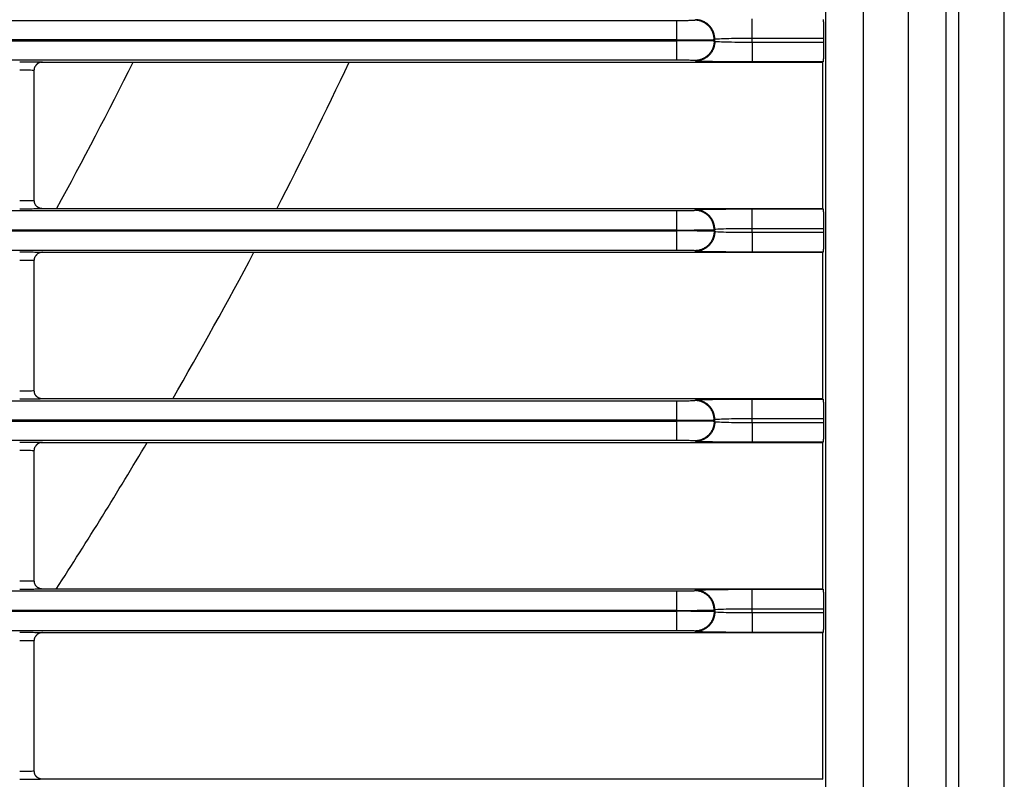
# Model space of a CAD drawing. Units: millimetres. Extents: x 0 to 3750, y 0 to 5000.
# Drawn here: x 1432 to 1493, y 2963 to 3009 of the extents above; entities that cross this region are included whole.
import ezdxf

# ---------------------------------------------------------------- set-up
doc = ezdxf.new("R2010")
doc.units = ezdxf.units.MM
doc.layers.add('Product', color=7, linetype='CONTINUOUS')

msp = doc.modelspace()

# ---------------------------------------------------------------- linework, layer by layer
at = {"layer": 'Product', "linetype": 'Continuous'}
for p, q in [((1492.768, 2639.769), (1492.768, 3601.155)), ((1481.752, 2807.729), (1481.752, 3443.407)), ((1484.051, 3443.407), (1484.051, 2807.729)), ((1486.863, 2807.729), (1486.863, 3443.407)), ((1489.161, 3443.407), (1489.161, 2807.729)), ((1489.957, 2807.729), (1489.957, 3443.407)), ((1477.201, 3008.308), (1477.201, 3009.508)), ((927.355, 3009.404), (1472.563, 3009.404)), ((1472.563, 3008.204), (1472.563, 3009.404)), ((1473.662, 3009.422), (1473.702, 3009.449)), ((1474.862, 3008.222), (1474.902, 3008.249)), ((1474.902, 3008.101), (1474.902, 3008.249)), ((1477.201, 3008.041), (1477.201, 3008.308)), ((1477.201, 3008.308), (1481.62, 3008.308)), ((1481.62, 3008.308), (1481.62, 3008.041)), ((1472.563, 3008.204), (927.355, 3008.204)), ((927.355, 3008.146), (1472.563, 3008.146)), ((1472.563, 3008.146), (1472.563, 3008.204)), ((1472.563, 3006.946), (1472.563, 3008.146)), ((1474.862, 3008.222), (1474.862, 3008.128)), ((1474.902, 3008.101), (1474.862, 3008.128)), ((1477.201, 3008.041), (1477.201, 3006.842)), ((1481.62, 3008.041), (1477.201, 3008.041)), ((1472.563, 3006.946), (927.355, 3006.946)), ((1433.408, 3006.829), (1481.553, 3006.829)), ((1473.702, 3006.901), (1473.662, 3006.928)), ((1481.579, 3006.842), (1477.201, 3006.842)), ((1481.579, 3006.842), (1481.553, 3006.829)), ((1481.553, 3006.829), (1481.553, 2997.782)), ((1432.908, 2998.282), (1432.908, 3006.329)), ((927.355, 2997.664), (1472.563, 2997.664)), ((1481.553, 2997.782), (1433.408, 2997.782)), ((1472.563, 2996.464), (1472.563, 2997.664)), ((1473.662, 2997.683), (1473.702, 2997.709)), ((1477.201, 2996.569), (1477.201, 2997.769)), ((1477.201, 2997.769), (1481.579, 2997.769)), ((1481.553, 2997.782), (1481.579, 2997.769)), ((1472.563, 2996.464), (927.355, 2996.464)), ((927.355, 2996.407), (1472.563, 2996.407)), ((1472.563, 2996.407), (1472.563, 2996.464)), ((1472.563, 2995.207), (1472.563, 2996.407)), ((1474.862, 2996.483), (1474.902, 2996.51)), ((1474.862, 2996.483), (1474.862, 2996.388)), ((1474.902, 2996.362), (1474.862, 2996.388)), ((1474.902, 2996.362), (1474.902, 2996.51)), ((1477.201, 2996.302), (1477.201, 2996.569)), ((1477.201, 2996.569), (1481.62, 2996.569)), ((1477.201, 2996.302), (1477.201, 2995.102)), ((1481.62, 2996.302), (1477.201, 2996.302)), ((1481.62, 2996.569), (1481.62, 2996.302)), ((1472.563, 2995.207), (927.355, 2995.207)), ((1433.408, 2995.09), (1481.553, 2995.09)), ((1473.702, 2995.162), (1473.662, 2995.188)), ((1481.579, 2995.102), (1477.201, 2995.102)), ((1481.579, 2995.102), (1481.553, 2995.09)), ((1481.553, 2995.09), (1481.553, 2986.043)), ((1432.908, 2986.542), (1432.908, 2994.59)), ((927.355, 2985.925), (1472.563, 2985.925)), ((1481.553, 2986.043), (1433.408, 2986.043)), ((1472.563, 2984.725), (1472.563, 2985.925)), ((1473.662, 2985.944), (1473.702, 2985.97)), ((1477.201, 2984.83), (1477.201, 2986.03)), ((1477.201, 2986.03), (1481.579, 2986.03)), ((1481.553, 2986.043), (1481.579, 2986.03)), ((1472.563, 2984.725), (927.355, 2984.725)), ((927.355, 2984.668), (1472.563, 2984.668)), ((1472.563, 2984.668), (1472.563, 2984.725)), ((1472.563, 2983.468), (1472.563, 2984.668)), ((1474.862, 2984.744), (1474.902, 2984.77)), ((1474.862, 2984.744), (1474.862, 2984.649)), ((1474.902, 2984.622), (1474.862, 2984.649)), ((1474.902, 2984.622), (1474.902, 2984.77)), ((1477.201, 2984.563), (1477.201, 2984.83)), ((1477.201, 2984.83), (1481.62, 2984.83)), ((1477.201, 2984.563), (1477.201, 2983.363)), ((1481.62, 2984.563), (1477.201, 2984.563)), ((1481.62, 2984.83), (1481.62, 2984.563)), ((1472.563, 2983.468), (927.355, 2983.468)), ((1433.408, 2983.35), (1481.553, 2983.35)), ((1473.702, 2983.423), (1473.662, 2983.449)), ((1481.579, 2983.363), (1477.201, 2983.363)), ((1481.579, 2983.363), (1481.553, 2983.35)), ((1481.553, 2983.35), (1481.553, 2974.303)), ((1432.908, 2974.803), (1432.908, 2982.85)), ((1481.553, 2974.303), (1433.408, 2974.303)), ((1473.662, 2974.204), (1473.702, 2974.231)), ((1477.201, 2973.091), (1477.201, 2974.29)), ((1477.201, 2974.29), (1481.579, 2974.29)), ((1481.553, 2974.303), (1481.579, 2974.29)), ((927.355, 2974.186), (1472.563, 2974.186)), ((1472.563, 2972.986), (1472.563, 2974.186)), ((1474.862, 2973.005), (1474.902, 2973.031)), ((1474.862, 2973.005), (1474.862, 2972.91)), ((1474.902, 2972.883), (1474.902, 2973.031)), ((1477.201, 2972.824), (1477.201, 2973.091)), ((1477.201, 2973.091), (1481.62, 2973.091)), ((1481.62, 2973.091), (1481.62, 2972.824)), ((1472.563, 2972.986), (927.355, 2972.986)), ((927.355, 2972.928), (1472.563, 2972.928)), ((1472.563, 2972.928), (1472.563, 2972.986)), ((1472.563, 2971.728), (1472.563, 2972.928)), ((1474.902, 2972.883), (1474.862, 2972.91)), ((1477.201, 2972.824), (1477.201, 2971.624)), ((1481.62, 2972.824), (1477.201, 2972.824)), ((1472.563, 2971.728), (927.355, 2971.728)), ((1433.408, 2971.611), (1481.553, 2971.611)), ((1473.702, 2971.683), (1473.662, 2971.71)), ((1481.579, 2971.624), (1477.201, 2971.624)), ((1481.579, 2971.624), (1481.553, 2971.611)), ((1481.553, 2971.611), (1481.553, 2962.564)), ((1432.908, 2963.064), (1432.908, 2971.111)), ((1481.553, 2962.564), (1433.408, 2962.564)), ((1481.553, 2962.564), (1481.579, 2962.551))]:
    msp.add_line(p, q, dxfattribs=at)
for points in [[(1481.59, 3009.46, -0.006035), (1481.592, 3009.442, -0.00441), (1481.594, 3009.421, -0.003445), (1481.596, 3009.397, -0.002723), (1481.598, 3009.37, -0.002248), (1481.6, 3009.34, -0.001865), (1481.602, 3009.307, -0.0016), (1481.604, 3009.27, -0.001376), (1481.605, 3009.23, -0.001216), (1481.607, 3009.188, -0.001072), (1481.609, 3009.142, -0.000961), (1481.61, 3009.093, -0.000875), (1481.612, 3009.042, -0.000816), (1481.613, 3008.988, -0.000731), (1481.614, 3008.932, -0.000642), (1481.615, 3008.874, -0.000656), (1481.616, 3008.814, -0.000722), (1481.617, 3008.751, -0.000529), (1481.618, 3008.69, -0.000207), (1481.619, 3008.635, -0.000681), (1481.619, 3008.563, -0.001091), (1481.62, 3008.453, -0.000531), (1481.62, 3008.308, -0.000283)], [(1474.862, 3008.222), (1474.861, 3008.28, 0.012797), (1474.856, 3008.338, 0.01215), (1474.849, 3008.396, 0.011967), (1474.839, 3008.456, 0.012473), (1474.826, 3008.515, 0.012711), (1474.809, 3008.575, 0.012866), (1474.789, 3008.634, 0.012967), (1474.766, 3008.693, 0.013173), (1474.739, 3008.752, 0.013283), (1474.709, 3008.809, 0.013427), (1474.675, 3008.865, 0.013499), (1474.638, 3008.919, 0.013596), (1474.599, 3008.972, 0.01365), (1474.556, 3009.023, 0.01372), (1474.51, 3009.071, 0.013711), (1474.462, 3009.116, 0.013647), (1474.412, 3009.159, 0.013721), (1474.359, 3009.199, 0.013886), (1474.305, 3009.235, 0.013534), (1474.249, 3009.269, 0.012717), (1474.192, 3009.299, 0.013677), (1474.133, 3009.326, 0.015717), (1474.072, 3009.349, 0.01237), (1474.015, 3009.369, 0.005389), (1473.962, 3009.385, 0.016179), (1473.896, 3009.399, 0.027059), (1473.794, 3009.412, 0.013865), (1473.662, 3009.422, 0.007623)], [(1474.902, 3008.249), (1474.9, 3008.306, 0.012797), (1474.896, 3008.364, 0.01215), (1474.889, 3008.423, 0.011968), (1474.879, 3008.482, 0.012473), (1474.865, 3008.542, 0.012712), (1474.849, 3008.601, 0.012867), (1474.829, 3008.661, 0.012968), (1474.805, 3008.72, 0.013174), (1474.778, 3008.778, 0.013284), (1474.748, 3008.836, 0.013428), (1474.715, 3008.892, 0.0135), (1474.678, 3008.946, 0.013597), (1474.638, 3008.999, 0.013651), (1474.596, 3009.049, 0.013721), (1474.55, 3009.097, 0.013712), (1474.502, 3009.143, 0.013648), (1474.452, 3009.185, 0.013722), (1474.399, 3009.225, 0.013887), (1474.345, 3009.262, 0.013534), (1474.289, 3009.295, 0.012718), (1474.232, 3009.325, 0.013678), (1474.173, 3009.352, 0.015717), (1474.112, 3009.376, 0.01237), (1474.055, 3009.396, 0.005389), (1474.002, 3009.412, 0.016179), (1473.935, 3009.426, 0.02706), (1473.834, 3009.438, 0.013865), (1473.702, 3009.449, 0.007623)], [(1474.862, 3008.127), (1474.861, 3008.07, -0.012798), (1474.856, 3008.012, -0.012151), (1474.849, 3007.954, -0.011969), (1474.839, 3007.894, -0.012474), (1474.826, 3007.835, -0.012713), (1474.809, 3007.775, -0.012868), (1474.789, 3007.715, -0.012969), (1474.766, 3007.656, -0.013175), (1474.739, 3007.598, -0.013285), (1474.709, 3007.541, -0.013429), (1474.675, 3007.485, -0.013501), (1474.638, 3007.43, -0.013598), (1474.599, 3007.378, -0.013652), (1474.556, 3007.327, -0.013722), (1474.51, 3007.279, -0.013713), (1474.462, 3007.234, -0.013649), (1474.412, 3007.191, -0.013723), (1474.359, 3007.151, -0.013888), (1474.305, 3007.115, -0.013535), (1474.249, 3007.081, -0.012718), (1474.192, 3007.051, -0.013678), (1474.133, 3007.024, -0.015718), (1474.072, 3007.001, -0.01237), (1474.015, 3006.981, -0.005389), (1473.962, 3006.965, -0.016179), (1473.896, 3006.951, -0.027059), (1473.794, 3006.938, -0.013865), (1473.662, 3006.928, -0.007623)], [(1474.902, 3008.101), (1474.9, 3008.044, -0.012798), (1474.896, 3007.986, -0.012151), (1474.889, 3007.927, -0.011968), (1474.879, 3007.868, -0.012474), (1474.865, 3007.808, -0.012712), (1474.849, 3007.748, -0.012867), (1474.829, 3007.689, -0.012968), (1474.805, 3007.63, -0.013174), (1474.778, 3007.572, -0.013283), (1474.748, 3007.514, -0.013427), (1474.715, 3007.458, -0.013499), (1474.678, 3007.404, -0.013597), (1474.638, 3007.351, -0.013651), (1474.596, 3007.301, -0.01372), (1474.55, 3007.253, -0.013711), (1474.502, 3007.207, -0.013647), (1474.452, 3007.164, -0.013721), (1474.399, 3007.125, -0.013886), (1474.345, 3007.088, -0.013533), (1474.289, 3007.055, -0.012717), (1474.232, 3007.024, -0.013677), (1474.173, 3006.998, -0.015716), (1474.112, 3006.974, -0.012369), (1474.055, 3006.954, -0.005388), (1474.002, 3006.938, -0.016178), (1473.935, 3006.924, -0.027057), (1473.834, 3006.912, -0.013864), (1473.702, 3006.901, -0.007622)], [(1481.62, 3008.041), (1481.62, 3007.978, -0.000478), (1481.62, 3007.915, -0.000468), (1481.62, 3007.851, -0.000468), (1481.619, 3007.787, -0.000488), (1481.619, 3007.723, -0.000506), (1481.618, 3007.66, -0.000523), (1481.617, 3007.597, -0.000545), (1481.616, 3007.536, -0.000572), (1481.615, 3007.476, -0.000604), (1481.614, 3007.418, -0.00064), (1481.613, 3007.362, -0.000686), (1481.612, 3007.308, -0.000736), (1481.61, 3007.257, -0.000801), (1481.609, 3007.208, -0.000874), (1481.607, 3007.162, -0.000967), (1481.605, 3007.119, -0.001067), (1481.604, 3007.08, -0.001215), (1481.602, 3007.043, -0.001398), (1481.6, 3007.01, -0.001597), (1481.598, 3006.979, -0.001761), (1481.596, 3006.952, -0.002261), (1481.594, 3006.929, -0.003222), (1481.592, 3006.908, -0.003384), (1481.59, 3006.89, -0.001874), (1481.589, 3006.876, -0.006306), (1481.587, 3006.864, -0.020497), (1481.583, 3006.852, -0.025792), (1481.579, 3006.842, -0.02683)], [(1433.408, 3006.829), (1433.392, 3006.829, 0.008324), (1433.376, 3006.828, 0.008016), (1433.36, 3006.827, 0.007938), (1433.343, 3006.825, 0.00817), (1433.327, 3006.822, 0.008282), (1433.31, 3006.819, 0.008362), (1433.294, 3006.816, 0.008417), (1433.277, 3006.811, 0.008527), (1433.261, 3006.807, 0.008591), (1433.244, 3006.801, 0.008682), (1433.227, 3006.795, 0.008734), (1433.211, 3006.788, 0.008811), (1433.195, 3006.781, 0.008864), (1433.179, 3006.773, 0.008949), (1433.163, 3006.765, 0.008966), (1433.147, 3006.755, 0.008968), (1433.132, 3006.746, 0.009075), (1433.117, 3006.735, 0.009295), (1433.102, 3006.724, 0.009062), (1433.088, 3006.713, 0.008507), (1433.074, 3006.701, 0.009368), (1433.06, 3006.688, 0.011128), (1433.047, 3006.675, 0.008521), (1433.035, 3006.662, 0.003107), (1433.024, 3006.649, 0.011865), (1433.011, 3006.633, 0.020361), (1432.993, 3006.607, 0.010056), (1432.971, 3006.572, 0.005348)], [(1433.408, 2997.782), (1433.392, 2997.782, -0.008361), (1433.376, 2997.783, -0.008051), (1433.359, 2997.784, -0.007972), (1433.343, 2997.786, -0.008205), (1433.327, 2997.788, -0.008317), (1433.31, 2997.791, -0.008396), (1433.293, 2997.795, -0.008452), (1433.277, 2997.799, -0.008561), (1433.26, 2997.804, -0.008624), (1433.243, 2997.81, -0.008715), (1433.227, 2997.816, -0.008766), (1433.21, 2997.822, -0.008843), (1433.194, 2997.83, -0.008895), (1433.178, 2997.838, -0.008979), (1433.162, 2997.846, -0.008995), (1433.146, 2997.856, -0.008996), (1433.131, 2997.865, -0.009101), (1433.116, 2997.876, -0.00932), (1433.101, 2997.887, -0.009085), (1433.087, 2997.899, -0.008528), (1433.073, 2997.911, -0.009389), (1433.059, 2997.923, -0.011149), (1433.046, 2997.937, -0.008537), (1433.034, 2997.95, -0.003115), (1433.023, 2997.962, -0.011882), (1433.01, 2997.979, -0.020384), (1432.993, 2998.005, -0.010067), (1432.97, 2998.04, -0.005353)], [(1474.862, 2996.483), (1474.861, 2996.54, 0.012796), (1474.856, 2996.598, 0.012149), (1474.849, 2996.657, 0.011967), (1474.839, 2996.716, 0.012472), (1474.826, 2996.776, 0.012711), (1474.809, 2996.836, 0.012866), (1474.789, 2996.895, 0.012967), (1474.766, 2996.954, 0.013173), (1474.739, 2997.012, 0.013283), (1474.709, 2997.07, 0.013427), (1474.675, 2997.126, 0.013499), (1474.638, 2997.18, 0.013597), (1474.599, 2997.233, 0.013651), (1474.556, 2997.283, 0.013721), (1474.51, 2997.331, 0.013711), (1474.462, 2997.377, 0.013648), (1474.412, 2997.42, 0.013722), (1474.359, 2997.459, 0.013887), (1474.305, 2997.496, 0.013534), (1474.249, 2997.529, 0.012718), (1474.192, 2997.56, 0.013678), (1474.133, 2997.586, 0.015718), (1474.072, 2997.61, 0.01237), (1474.015, 2997.63, 0.005389), (1473.962, 2997.646, 0.01618), (1473.896, 2997.66, 0.027061), (1473.794, 2997.672, 0.013866), (1473.662, 2997.683, 0.007624)], [(1474.902, 2996.51), (1474.9, 2996.567, 0.012796), (1474.896, 2996.625, 0.01215), (1474.889, 2996.683, 0.011967), (1474.879, 2996.743, 0.012473), (1474.865, 2996.802, 0.012711), (1474.849, 2996.862, 0.012866), (1474.829, 2996.922, 0.012968), (1474.805, 2996.981, 0.013174), (1474.778, 2997.039, 0.013284), (1474.748, 2997.096, 0.013428), (1474.715, 2997.152, 0.0135), (1474.678, 2997.207, 0.013598), (1474.638, 2997.259, 0.013652), (1474.596, 2997.31, 0.013722), (1474.55, 2997.358, 0.013712), (1474.502, 2997.403, 0.013649), (1474.452, 2997.446, 0.013723), (1474.399, 2997.486, 0.013888), (1474.345, 2997.523, 0.013535), (1474.289, 2997.556, 0.012719), (1474.232, 2997.586, 0.013679), (1474.173, 2997.613, 0.015719), (1474.112, 2997.636, 0.012371), (1474.055, 2997.656, 0.005389), (1474.002, 2997.673, 0.016181), (1473.935, 2997.686, 0.027062), (1473.834, 2997.699, 0.013866), (1473.702, 2997.709, 0.007624)], [(1481.579, 2997.769), (1481.581, 2997.767, -0.15823), (1481.583, 2997.763, -0.048261), (1481.585, 2997.756, -0.022076), (1481.587, 2997.747, -0.013366), (1481.588, 2997.735, -0.00857), (1481.59, 2997.72, -0.006029), (1481.592, 2997.703, -0.004406), (1481.594, 2997.682, -0.003443), (1481.596, 2997.658, -0.002722), (1481.598, 2997.631, -0.002247), (1481.6, 2997.601, -0.001864), (1481.602, 2997.568, -0.001599), (1481.604, 2997.531, -0.001376), (1481.605, 2997.491, -0.001216), (1481.607, 2997.448, -0.001071), (1481.609, 2997.403, -0.000961), (1481.61, 2997.354, -0.000875), (1481.612, 2997.302, -0.000816), (1481.613, 2997.248, -0.000731), (1481.614, 2997.193, -0.000642), (1481.615, 2997.135, -0.000656), (1481.616, 2997.075, -0.000722), (1481.617, 2997.011, -0.000529), (1481.618, 2996.951, -0.000207), (1481.619, 2996.896, -0.000681), (1481.619, 2996.824, -0.001091), (1481.62, 2996.714, -0.000531), (1481.62, 2996.569, -0.000283)], [(1474.862, 2996.388), (1474.861, 2996.331, -0.012796), (1474.856, 2996.273, -0.012149), (1474.849, 2996.214, -0.011967), (1474.839, 2996.155, -0.012472), (1474.826, 2996.096, -0.01271), (1474.809, 2996.036, -0.012865), (1474.789, 2995.976, -0.012967), (1474.766, 2995.917, -0.013173), (1474.739, 2995.859, -0.013283), (1474.709, 2995.802, -0.013427), (1474.675, 2995.746, -0.013499), (1474.638, 2995.691, -0.013597), (1474.599, 2995.639, -0.013651), (1474.556, 2995.588, -0.013721), (1474.51, 2995.54, -0.013712), (1474.462, 2995.495, -0.013649), (1474.412, 2995.452, -0.013722), (1474.359, 2995.412, -0.013888), (1474.305, 2995.375, -0.013535), (1474.249, 2995.342, -0.012719), (1474.192, 2995.312, -0.013679), (1474.133, 2995.285, -0.015719), (1474.072, 2995.261, -0.012371), (1474.015, 2995.242, -0.00539), (1473.962, 2995.225, -0.016181), (1473.896, 2995.211, -0.027062), (1473.794, 2995.199, -0.013867), (1473.662, 2995.188, -0.007624)], [(1474.902, 2996.362), (1474.9, 2996.305, -0.012796), (1474.896, 2996.247, -0.012149), (1474.889, 2996.188, -0.011967), (1474.879, 2996.129, -0.012473), (1474.865, 2996.069, -0.012711), (1474.849, 2996.009, -0.012866), (1474.829, 2995.95, -0.012967), (1474.805, 2995.891, -0.013174), (1474.778, 2995.832, -0.013284), (1474.748, 2995.775, -0.013428), (1474.715, 2995.719, -0.0135), (1474.678, 2995.665, -0.013598), (1474.638, 2995.612, -0.013652), (1474.596, 2995.562, -0.013722), (1474.55, 2995.514, -0.013713), (1474.502, 2995.468, -0.01365), (1474.452, 2995.425, -0.013724), (1474.399, 2995.385, -0.013889), (1474.345, 2995.349, -0.013536), (1474.289, 2995.315, -0.01272), (1474.232, 2995.285, -0.01368), (1474.173, 2995.258, -0.015719), (1474.112, 2995.235, -0.012372), (1474.055, 2995.215, -0.00539), (1474.002, 2995.199, -0.016181), (1473.935, 2995.185, -0.027063), (1473.834, 2995.173, -0.013867), (1473.702, 2995.162, -0.007624)], [(1481.62, 2996.302), (1481.62, 2996.239, -0.000478), (1481.62, 2996.175, -0.000468), (1481.62, 2996.111, -0.000468), (1481.619, 2996.047, -0.000488), (1481.619, 2995.984, -0.000506), (1481.618, 2995.92, -0.000523), (1481.617, 2995.858, -0.000545), (1481.616, 2995.797, -0.000572), (1481.615, 2995.737, -0.000604), (1481.614, 2995.679, -0.00064), (1481.613, 2995.623, -0.000685), (1481.612, 2995.569, -0.000736), (1481.61, 2995.518, -0.000801), (1481.609, 2995.469, -0.000874), (1481.607, 2995.423, -0.000967), (1481.605, 2995.38, -0.001067), (1481.604, 2995.34, -0.001215), (1481.602, 2995.304, -0.001398), (1481.6, 2995.27, -0.001597), (1481.598, 2995.24, -0.001761), (1481.596, 2995.213, -0.002261), (1481.594, 2995.189, -0.003221), (1481.592, 2995.168, -0.003383), (1481.59, 2995.151, -0.001874), (1481.589, 2995.137, -0.006304), (1481.587, 2995.124, -0.020487), (1481.583, 2995.113, -0.025773), (1481.579, 2995.102, -0.026803)], [(1433.408, 2995.09), (1433.392, 2995.089, 0.008327), (1433.376, 2995.089, 0.008019), (1433.36, 2995.087, 0.007941), (1433.343, 2995.085, 0.008173), (1433.327, 2995.083, 0.008285), (1433.31, 2995.08, 0.008365), (1433.294, 2995.076, 0.008421), (1433.277, 2995.072, 0.00853), (1433.261, 2995.067, 0.008594), (1433.244, 2995.062, 0.008685), (1433.227, 2995.056, 0.008737), (1433.211, 2995.049, 0.008814), (1433.195, 2995.042, 0.008868), (1433.179, 2995.034, 0.008952), (1433.163, 2995.025, 0.008969), (1433.147, 2995.016, 0.008972), (1433.132, 2995.006, 0.009078), (1433.117, 2994.996, 0.009298), (1433.102, 2994.985, 0.009064), (1433.088, 2994.973, 0.008509), (1433.074, 2994.961, 0.00937), (1433.06, 2994.949, 0.01113), (1433.047, 2994.935, 0.008523), (1433.035, 2994.922, 0.003107), (1433.024, 2994.91, 0.011867), (1433.011, 2994.894, 0.020363), (1432.993, 2994.868, 0.010057), (1432.971, 2994.833, 0.005348)], [(1433.408, 2986.042), (1433.392, 2986.043, -0.008358), (1433.376, 2986.043, -0.008048), (1433.359, 2986.045, -0.007969), (1433.343, 2986.047, -0.008202), (1433.327, 2986.049, -0.008313), (1433.31, 2986.052, -0.008393), (1433.293, 2986.056, -0.008448), (1433.277, 2986.06, -0.008557), (1433.26, 2986.065, -0.008621), (1433.243, 2986.07, -0.008712), (1433.227, 2986.076, -0.008763), (1433.21, 2986.083, -0.008839), (1433.194, 2986.09, -0.008892), (1433.178, 2986.098, -0.008975), (1433.162, 2986.107, -0.008991), (1433.146, 2986.116, -0.008993), (1433.131, 2986.126, -0.009098), (1433.116, 2986.137, -0.009317), (1433.101, 2986.148, -0.009082), (1433.087, 2986.159, -0.008525), (1433.073, 2986.171, -0.009386), (1433.059, 2986.184, -0.011147), (1433.046, 2986.198, -0.008535), (1433.034, 2986.211, -0.003114), (1433.023, 2986.223, -0.01188), (1433.01, 2986.239, -0.020382), (1432.993, 2986.265, -0.010067), (1432.97, 2986.3, -0.005353)], [(1474.862, 2984.744), (1474.861, 2984.801, 0.012795), (1474.856, 2984.859, 0.012149), (1474.849, 2984.918, 0.011966), (1474.839, 2984.977, 0.012472), (1474.826, 2985.037, 0.01271), (1474.809, 2985.096, 0.012865), (1474.789, 2985.156, 0.012967), (1474.766, 2985.215, 0.013173), (1474.739, 2985.273, 0.013283), (1474.709, 2985.33, 0.013427), (1474.675, 2985.386, 0.013499), (1474.638, 2985.441, 0.013597), (1474.599, 2985.493, 0.013651), (1474.556, 2985.544, 0.013721), (1474.51, 2985.592, 0.013712), (1474.462, 2985.637, 0.013649), (1474.412, 2985.68, 0.013723), (1474.359, 2985.72, 0.013888), (1474.305, 2985.757, 0.013535), (1474.249, 2985.79, 0.012719), (1474.192, 2985.82, 0.013679), (1474.133, 2985.847, 0.015719), (1474.072, 2985.871, 0.012371), (1474.015, 2985.89, 0.00539), (1473.962, 2985.907, 0.016181), (1473.896, 2985.921, 0.027063), (1473.794, 2985.933, 0.013867), (1473.662, 2985.944, 0.007624)], [(1474.902, 2984.77), (1474.9, 2984.827, 0.012796), (1474.896, 2984.885, 0.012149), (1474.889, 2984.944, 0.011967), (1474.879, 2985.003, 0.012473), (1474.865, 2985.063, 0.012711), (1474.849, 2985.123, 0.012866), (1474.829, 2985.182, 0.012967), (1474.805, 2985.241, 0.013174), (1474.778, 2985.3, 0.013284), (1474.748, 2985.357, 0.013428), (1474.715, 2985.413, 0.0135), (1474.678, 2985.467, 0.013598), (1474.638, 2985.52, 0.013652), (1474.596, 2985.57, 0.013722), (1474.55, 2985.618, 0.013713), (1474.502, 2985.664, 0.01365), (1474.452, 2985.707, 0.013724), (1474.399, 2985.747, 0.013889), (1474.345, 2985.783, 0.013536), (1474.289, 2985.817, 0.01272), (1474.232, 2985.847, 0.01368), (1474.173, 2985.874, 0.01572), (1474.112, 2985.897, 0.012372), (1474.055, 2985.917, 0.00539), (1474.002, 2985.933, 0.016182), (1473.935, 2985.947, 0.027063), (1473.834, 2985.959, 0.013867), (1473.702, 2985.97, 0.007624)], [(1481.579, 2986.03), (1481.581, 2986.028, -0.158472), (1481.583, 2986.024, -0.048313), (1481.585, 2986.017, -0.022093), (1481.587, 2986.008, -0.013373), (1481.588, 2985.996, -0.008574), (1481.59, 2985.981, -0.006031), (1481.592, 2985.963, -0.004408), (1481.594, 2985.943, -0.003443), (1481.596, 2985.919, -0.002722), (1481.598, 2985.892, -0.002247), (1481.6, 2985.862, -0.001865), (1481.602, 2985.828, -0.001599), (1481.604, 2985.792, -0.001376), (1481.605, 2985.752, -0.001216), (1481.607, 2985.709, -0.001072), (1481.609, 2985.663, -0.000961), (1481.61, 2985.615, -0.000875), (1481.612, 2985.563, -0.000816), (1481.613, 2985.509, -0.000731), (1481.614, 2985.453, -0.000642), (1481.615, 2985.396, -0.000656), (1481.616, 2985.335, -0.000722), (1481.617, 2985.272, -0.000529), (1481.618, 2985.212, -0.000207), (1481.619, 2985.156, -0.000681), (1481.619, 2985.085, -0.001091), (1481.62, 2984.974, -0.000531), (1481.62, 2984.83, -0.000283)], [(1474.862, 2984.649), (1474.861, 2984.592, -0.012796), (1474.856, 2984.534, -0.012149), (1474.849, 2984.475, -0.011967), (1474.839, 2984.416, -0.012473), (1474.826, 2984.356, -0.012711), (1474.809, 2984.296, -0.012866), (1474.789, 2984.237, -0.012967), (1474.766, 2984.178, -0.013173), (1474.739, 2984.12, -0.013283), (1474.709, 2984.062, -0.013427), (1474.675, 2984.006, -0.013499), (1474.638, 2983.952, -0.013597), (1474.599, 2983.899, -0.013651), (1474.556, 2983.849, -0.01372), (1474.51, 2983.801, -0.013711), (1474.462, 2983.755, -0.013648), (1474.412, 2983.712, -0.013722), (1474.359, 2983.673, -0.013887), (1474.305, 2983.636, -0.013534), (1474.249, 2983.603, -0.012718), (1474.192, 2983.572, -0.013678), (1474.133, 2983.546, -0.015717), (1474.072, 2983.522, -0.01237), (1474.015, 2983.502, -0.005389), (1473.962, 2983.486, -0.01618), (1473.896, 2983.472, -0.027061), (1473.794, 2983.46, -0.013866), (1473.662, 2983.449, -0.007624)], [(1474.902, 2984.622), (1474.9, 2984.565, -0.012797), (1474.896, 2984.507, -0.01215), (1474.889, 2984.449, -0.011967), (1474.879, 2984.389, -0.012473), (1474.865, 2984.33, -0.012711), (1474.849, 2984.27, -0.012866), (1474.829, 2984.21, -0.012968), (1474.805, 2984.151, -0.013174), (1474.778, 2984.093, -0.013284), (1474.748, 2984.036, -0.013428), (1474.715, 2983.98, -0.0135), (1474.678, 2983.925, -0.013598), (1474.638, 2983.873, -0.013652), (1474.596, 2983.822, -0.013722), (1474.55, 2983.774, -0.013712), (1474.502, 2983.729, -0.013649), (1474.452, 2983.686, -0.013723), (1474.399, 2983.646, -0.013888), (1474.345, 2983.609, -0.013535), (1474.289, 2983.576, -0.012719), (1474.232, 2983.546, -0.013679), (1474.173, 2983.519, -0.015718), (1474.112, 2983.496, -0.012371), (1474.055, 2983.476, -0.005389), (1474.002, 2983.459, -0.01618), (1473.935, 2983.446, -0.027061), (1473.834, 2983.433, -0.013866), (1473.702, 2983.423, -0.007623)], [(1481.62, 2984.563), (1481.62, 2984.5, -0.000478), (1481.62, 2984.436, -0.000468), (1481.62, 2984.372, -0.000468), (1481.619, 2984.308, -0.000488), (1481.619, 2984.244, -0.000506), (1481.618, 2984.181, -0.000523), (1481.617, 2984.119, -0.000545), (1481.616, 2984.057, -0.000572), (1481.615, 2983.998, -0.000604), (1481.614, 2983.939, -0.000641), (1481.613, 2983.883, -0.000686), (1481.612, 2983.83, -0.000736), (1481.61, 2983.778, -0.000801), (1481.609, 2983.73, -0.000874), (1481.607, 2983.684, -0.000967), (1481.605, 2983.641, -0.001068), (1481.604, 2983.601, -0.001215), (1481.602, 2983.564, -0.001399), (1481.6, 2983.531, -0.001598), (1481.598, 2983.501, -0.001762), (1481.596, 2983.474, -0.002263), (1481.594, 2983.45, -0.003224), (1481.592, 2983.429, -0.003386), (1481.59, 2983.412, -0.001876), (1481.589, 2983.397, -0.006312), (1481.587, 2983.385, -0.02052), (1481.583, 2983.374, -0.025836), (1481.579, 2983.363, -0.026889)], [(1433.408, 2983.35), (1433.392, 2983.35, 0.00833), (1433.376, 2983.349, 0.008022), (1433.36, 2983.348, 0.007944), (1433.343, 2983.346, 0.008176), (1433.327, 2983.344, 0.008288), (1433.31, 2983.341, 0.008368), (1433.294, 2983.337, 0.008424), (1433.277, 2983.333, 0.008534), (1433.261, 2983.328, 0.008598), (1433.244, 2983.323, 0.008689), (1433.227, 2983.316, 0.008741), (1433.211, 2983.31, 0.008818), (1433.195, 2983.302, 0.008871), (1433.179, 2983.295, 0.008956), (1433.163, 2983.286, 0.008973), (1433.147, 2983.277, 0.008975), (1433.132, 2983.267, 0.009081), (1433.117, 2983.257, 0.009301), (1433.102, 2983.246, 0.009067), (1433.088, 2983.234, 0.008512), (1433.074, 2983.222, 0.009373), (1433.06, 2983.209, 0.011133), (1433.047, 2983.196, 0.008524), (1433.035, 2983.183, 0.003108), (1433.024, 2983.171, 0.011869), (1433.011, 2983.155, 0.020366), (1432.993, 2983.128, 0.010058), (1432.971, 2983.094, 0.005348)], [(1433.408, 2974.303), (1433.392, 2974.303, -0.008355), (1433.376, 2974.304, -0.008045), (1433.359, 2974.305, -0.007966), (1433.343, 2974.307, -0.008198), (1433.327, 2974.31, -0.00831), (1433.31, 2974.313, -0.00839), (1433.293, 2974.316, -0.008445), (1433.277, 2974.321, -0.008554), (1433.26, 2974.325, -0.008617), (1433.243, 2974.331, -0.008708), (1433.227, 2974.337, -0.008759), (1433.21, 2974.344, -0.008836), (1433.194, 2974.351, -0.008888), (1433.178, 2974.359, -0.008972), (1433.162, 2974.368, -0.008988), (1433.146, 2974.377, -0.00899), (1433.131, 2974.387, -0.009095), (1433.116, 2974.397, -0.009314), (1433.101, 2974.408, -0.00908), (1433.087, 2974.42, -0.008523), (1433.073, 2974.432, -0.009384), (1433.059, 2974.445, -0.011144), (1433.046, 2974.458, -0.008534), (1433.034, 2974.471, -0.003114), (1433.023, 2974.483, -0.011878), (1433.01, 2974.5, -0.020379), (1432.993, 2974.526, -0.010066), (1432.97, 2974.561, -0.005353)], [(1474.902, 2973.031), (1474.9, 2973.088, 0.012798), (1474.896, 2973.146, 0.012151), (1474.889, 2973.205, 0.011968), (1474.879, 2973.264, 0.012474), (1474.865, 2973.324, 0.012712), (1474.849, 2973.384, 0.012867), (1474.829, 2973.443, 0.012968), (1474.805, 2973.502, 0.013174), (1474.778, 2973.56, 0.013283), (1474.748, 2973.618, 0.013428), (1474.715, 2973.674, 0.013499), (1474.678, 2973.728, 0.013597), (1474.638, 2973.781, 0.013651), (1474.596, 2973.831, 0.013721), (1474.55, 2973.879, 0.013711), (1474.502, 2973.925, 0.013648), (1474.452, 2973.968, 0.013721), (1474.399, 2974.007, 0.013886), (1474.345, 2974.044, 0.013533), (1474.289, 2974.077, 0.012717), (1474.232, 2974.108, 0.013677), (1474.173, 2974.134, 0.015716), (1474.112, 2974.158, 0.012369), (1474.055, 2974.178, 0.005389), (1474.002, 2974.194, 0.016178), (1473.935, 2974.208, 0.027058), (1473.834, 2974.22, 0.013864), (1473.702, 2974.231, 0.007623)], [(1481.579, 2974.29), (1481.581, 2974.288, -0.158715), (1481.583, 2974.284, -0.048365), (1481.585, 2974.277, -0.022109), (1481.587, 2974.268, -0.013381), (1481.588, 2974.256, -0.008577), (1481.59, 2974.242, -0.006033), (1481.592, 2974.224, -0.004409), (1481.594, 2974.203, -0.003444), (1481.596, 2974.18, -0.002723), (1481.598, 2974.153, -0.002247), (1481.6, 2974.122, -0.001865), (1481.602, 2974.089, -0.0016), (1481.604, 2974.052, -0.001376), (1481.605, 2974.013, -0.001216), (1481.607, 2973.97, -0.001072), (1481.609, 2973.924, -0.000961), (1481.61, 2973.875, -0.000875), (1481.612, 2973.824, -0.000816), (1481.613, 2973.77, -0.000731), (1481.614, 2973.714, -0.000642), (1481.615, 2973.656, -0.000656), (1481.616, 2973.596, -0.000722), (1481.617, 2973.533, -0.000529), (1481.618, 2973.472, -0.000207), (1481.619, 2973.417, -0.000681), (1481.619, 2973.345, -0.001091), (1481.62, 2973.235, -0.000531), (1481.62, 2973.09, -0.000283)], [(1474.862, 2973.005), (1474.861, 2973.062, 0.012797), (1474.856, 2973.12, 0.012151), (1474.849, 2973.178, 0.011968), (1474.839, 2973.238, 0.012474), (1474.826, 2973.297, 0.012712), (1474.809, 2973.357, 0.012868), (1474.789, 2973.417, 0.012969), (1474.766, 2973.476, 0.013175), (1474.739, 2973.534, 0.013285), (1474.709, 2973.591, 0.013429), (1474.675, 2973.647, 0.013501), (1474.638, 2973.702, 0.013599), (1474.599, 2973.754, 0.013653), (1474.556, 2973.805, 0.013722), (1474.51, 2973.853, 0.013713), (1474.462, 2973.898, 0.013649), (1474.412, 2973.941, 0.013723), (1474.359, 2973.981, 0.013888), (1474.305, 2974.017, 0.013535), (1474.249, 2974.051, 0.012719), (1474.192, 2974.081, 0.013679), (1474.133, 2974.108, 0.015718), (1474.072, 2974.131, 0.01237), (1474.015, 2974.151, 0.005389), (1473.962, 2974.167, 0.01618), (1473.896, 2974.181, 0.02706), (1473.794, 2974.194, 0.013865), (1473.662, 2974.204, 0.007623)], [(1474.862, 2972.91), (1474.861, 2972.852, -0.012797), (1474.856, 2972.794, -0.01215), (1474.849, 2972.736, -0.011967), (1474.839, 2972.676, -0.012473), (1474.826, 2972.617, -0.012711), (1474.809, 2972.557, -0.012866), (1474.789, 2972.498, -0.012967), (1474.766, 2972.439, -0.013173), (1474.739, 2972.38, -0.013283), (1474.709, 2972.323, -0.013427), (1474.675, 2972.267, -0.013498), (1474.638, 2972.213, -0.013596), (1474.599, 2972.16, -0.01365), (1474.556, 2972.109, -0.01372), (1474.51, 2972.061, -0.01371), (1474.462, 2972.016, -0.013647), (1474.412, 2971.973, -0.013721), (1474.359, 2971.933, -0.013886), (1474.305, 2971.897, -0.013533), (1474.249, 2971.863, -0.012717), (1474.192, 2971.833, -0.013677), (1474.133, 2971.806, -0.015716), (1474.072, 2971.783, -0.012369), (1474.015, 2971.763, -0.005389), (1473.962, 2971.747, -0.016179), (1473.896, 2971.733, -0.027059), (1473.794, 2971.72, -0.013865), (1473.662, 2971.71, -0.007623)], [(1474.902, 2972.883), (1474.9, 2972.826, -0.012797), (1474.896, 2972.768, -0.01215), (1474.889, 2972.709, -0.011968), (1474.879, 2972.65, -0.012474), (1474.865, 2972.59, -0.012712), (1474.849, 2972.531, -0.012867), (1474.829, 2972.471, -0.012968), (1474.805, 2972.412, -0.013174), (1474.778, 2972.354, -0.013284), (1474.748, 2972.296, -0.013428), (1474.715, 2972.24, -0.0135), (1474.678, 2972.186, -0.013597), (1474.638, 2972.133, -0.013651), (1474.596, 2972.083, -0.013721), (1474.55, 2972.035, -0.013712), (1474.502, 2971.989, -0.013648), (1474.452, 2971.947, -0.013722), (1474.399, 2971.907, -0.013887), (1474.345, 2971.87, -0.013534), (1474.289, 2971.837, -0.012718), (1474.232, 2971.807, -0.013678), (1474.173, 2971.78, -0.015717), (1474.112, 2971.756, -0.01237), (1474.055, 2971.736, -0.005389), (1474.002, 2971.72, -0.016179), (1473.935, 2971.706, -0.027059), (1473.834, 2971.694, -0.013865), (1473.702, 2971.683, -0.007623)], [(1481.62, 2972.824), (1481.62, 2972.76, -0.000478), (1481.62, 2972.697, -0.000468), (1481.62, 2972.633, -0.000468), (1481.619, 2972.569, -0.000488), (1481.619, 2972.505, -0.000506), (1481.618, 2972.442, -0.000523), (1481.617, 2972.379, -0.000545), (1481.616, 2972.318, -0.000572), (1481.615, 2972.258, -0.000604), (1481.614, 2972.2, -0.00064), (1481.613, 2972.144, -0.000686), (1481.612, 2972.09, -0.000736), (1481.61, 2972.039, -0.000801), (1481.609, 2971.99, -0.000874), (1481.607, 2971.944, -0.000967), (1481.605, 2971.902, -0.001068), (1481.604, 2971.862, -0.001215), (1481.602, 2971.825, -0.001398), (1481.6, 2971.792, -0.001597), (1481.598, 2971.762, -0.001761), (1481.596, 2971.735, -0.002262), (1481.594, 2971.711, -0.003223), (1481.592, 2971.69, -0.003385), (1481.59, 2971.672, -0.001875), (1481.589, 2971.658, -0.006309), (1481.587, 2971.646, -0.020508), (1481.583, 2971.634, -0.025814), (1481.579, 2971.624, -0.02686)], [(1433.408, 2971.611), (1433.392, 2971.611, 0.008333), (1433.376, 2971.61, 0.008025), (1433.36, 2971.608, 0.007947), (1433.343, 2971.607, 0.00818), (1433.327, 2971.604, 0.008292), (1433.31, 2971.601, 0.008372), (1433.294, 2971.598, 0.008428), (1433.277, 2971.593, 0.008537), (1433.261, 2971.589, 0.008601), (1433.244, 2971.583, 0.008693), (1433.227, 2971.577, 0.008744), (1433.211, 2971.57, 0.008821), (1433.195, 2971.563, 0.008875), (1433.179, 2971.555, 0.008959), (1433.163, 2971.547, 0.008976), (1433.147, 2971.537, 0.008978), (1433.132, 2971.528, 0.009084), (1433.117, 2971.517, 0.009304), (1433.102, 2971.506, 0.00907), (1433.088, 2971.495, 0.008514), (1433.074, 2971.483, 0.009375), (1433.06, 2971.47, 0.011135), (1433.047, 2971.457, 0.008526), (1433.035, 2971.444, 0.003108), (1433.024, 2971.431, 0.011871), (1433.011, 2971.415, 0.020368), (1432.993, 2971.389, 0.010058), (1432.971, 2971.354, 0.005348)], [(1433.408, 2962.564), (1433.392, 2962.564, -0.008357), (1433.376, 2962.565, -0.008046), (1433.359, 2962.566, -0.007968), (1433.343, 2962.568, -0.008201), (1433.327, 2962.571, -0.008313), (1433.31, 2962.574, -0.008393), (1433.293, 2962.577, -0.008448), (1433.277, 2962.581, -0.008557), (1433.26, 2962.586, -0.008621), (1433.243, 2962.592, -0.008712), (1433.227, 2962.598, -0.008764), (1433.21, 2962.605, -0.00884), (1433.194, 2962.612, -0.008893), (1433.178, 2962.62, -0.008977), (1433.162, 2962.628, -0.008994), (1433.146, 2962.638, -0.008995), (1433.131, 2962.648, -0.009101), (1433.116, 2962.658, -0.00932), (1433.101, 2962.669, -0.009086), (1433.087, 2962.681, -0.008529), (1433.073, 2962.693, -0.00939), (1433.059, 2962.705, -0.011151), (1433.046, 2962.719, -0.008539), (1433.034, 2962.732, -0.003116), (1433.023, 2962.744, -0.011886), (1433.01, 2962.76, -0.020392), (1432.993, 2962.787, -0.010072), (1432.97, 2962.822, -0.005356)]]:
    msp.add_lwpolyline(points, format="xyb", dxfattribs=at)
for radius, start, end in [(267, 331.35683, 333.54662), (279, 332.69443, 334.76642), (279, 329.94624, 332.07043), (279, 327.1195, 329.30538)]:
    msp.add_arc((1199.959, 3125.769), radius, start, end, dxfattribs=at)
for points, knots in [([(1472.563, 3009.403), (1472.704, 3009.404), (1472.988, 3009.405), (1473.35, 3009.409), (1473.596, 3009.415), (1473.659, 3009.42), (1473.662, 3009.422)], [2, 2, 2, 2, 2.249991, 2.499988, 2.749991, 3, 3, 3, 3]), ([(1474.902, 3008.249), (1474.91, 3008.257), (1475.041, 3008.272), (1475.556, 3008.292), (1476.313, 3008.305), (1476.905, 3008.308), (1477.201, 3008.308)], [2, 2, 2, 2, 2.716965, 3.433944, 4.150957, 4.867984, 4.867984, 4.867984, 4.867984]), ([(1472.563, 3008.204), (1472.859, 3008.204), (1473.451, 3008.205), (1474.208, 3008.209), (1474.723, 3008.215), (1474.854, 3008.22), (1474.862, 3008.222)], [2, 2, 2, 2, 2.249991, 2.499988, 2.749991, 3, 3, 3, 3]), ([(1474.862, 3008.127), (1474.854, 3008.13), (1474.723, 3008.135), (1474.208, 3008.141), (1473.451, 3008.145), (1472.859, 3008.146), (1472.563, 3008.146)], [2, 2, 2, 2, 2.250009, 2.500012, 2.750009, 3, 3, 3, 3]), ([(1477.201, 3008.041), (1476.905, 3008.041), (1476.313, 3008.045), (1475.556, 3008.058), (1475.041, 3008.077), (1474.91, 3008.093), (1474.902, 3008.101)], [2, 2, 2, 2, 2.717027, 3.434039, 4.151019, 4.867984, 4.867984, 4.867984, 4.867984]), ([(1432.008, 3006.853), (1432.219, 3006.853), (1432.606, 3006.852), (1433.084, 3006.846), (1433.355, 3006.837), (1433.409, 3006.831), (1433.408, 3006.829)], [2, 2, 2, 2, 2.805626, 3.478798, 4.238006, 4.807469, 4.807469, 4.807469, 4.807469]), ([(1473.662, 3006.928), (1473.659, 3006.93), (1473.596, 3006.935), (1473.35, 3006.941), (1472.988, 3006.945), (1472.704, 3006.946), (1472.563, 3006.946)], [2, 2, 2, 2, 2.250009, 2.500012, 2.750009, 3, 3, 3, 3]), ([(1477.201, 3006.842), (1476.751, 3006.842), (1475.849, 3006.845), (1474.697, 3006.858), (1473.913, 3006.878), (1473.714, 3006.893), (1473.702, 3006.901)], [2, 2, 2, 2, 2.717027, 3.434039, 4.151019, 4.867984, 4.867984, 4.867984, 4.867984]), ([(1432.008, 3006.353), (1432.144, 3006.353), (1432.392, 3006.352), (1432.7, 3006.346), (1432.873, 3006.338), (1432.908, 3006.332), (1432.908, 3006.329)], [2, 2, 2, 2, 2.805626, 3.478798, 4.238006, 4.798582, 4.798582, 4.798582, 4.798582]), ([(1432.908, 2998.282), (1432.908, 2998.278), (1432.852, 2998.271), (1432.644, 2998.264), (1432.359, 2998.258), (1432.136, 2998.257), (1432.008, 2998.257)], [2.031109, 2.031109, 2.031109, 2.031109, 2.828065, 3.50133, 4.070659, 4.82969, 4.82969, 4.82969, 4.82969]), ([(1433.408, 2997.782), (1433.409, 2997.778), (1433.322, 2997.771), (1432.997, 2997.764), (1432.555, 2997.759), (1432.207, 2997.757), (1432.008, 2997.757)], [2.022222, 2.022222, 2.022222, 2.022222, 2.828065, 3.50133, 4.070659, 4.82969, 4.82969, 4.82969, 4.82969]), ([(1472.563, 2997.664), (1472.704, 2997.664), (1472.988, 2997.665), (1473.35, 2997.669), (1473.596, 2997.676), (1473.659, 2997.68), (1473.662, 2997.683)], [2, 2, 2, 2, 2.249991, 2.499988, 2.749991, 3, 3, 3, 3]), ([(1473.702, 2997.709), (1473.714, 2997.717), (1473.913, 2997.733), (1474.697, 2997.753), (1475.849, 2997.766), (1476.751, 2997.769), (1477.201, 2997.769)], [2, 2, 2, 2, 2.716965, 3.433944, 4.150957, 4.867984, 4.867984, 4.867984, 4.867984]), ([(1472.563, 2996.464), (1472.859, 2996.464), (1473.451, 2996.465), (1474.208, 2996.47), (1474.723, 2996.476), (1474.854, 2996.481), (1474.862, 2996.483)], [2, 2, 2, 2, 2.249991, 2.499988, 2.749991, 3, 3, 3, 3]), ([(1474.862, 2996.388), (1474.854, 2996.391), (1474.723, 2996.396), (1474.208, 2996.402), (1473.451, 2996.406), (1472.859, 2996.407), (1472.563, 2996.407)], [2, 2, 2, 2, 2.250009, 2.500012, 2.750009, 3, 3, 3, 3]), ([(1474.902, 2996.51), (1474.91, 2996.518), (1475.041, 2996.533), (1475.556, 2996.553), (1476.313, 2996.566), (1476.905, 2996.569), (1477.201, 2996.569)], [2, 2, 2, 2, 2.716965, 3.433944, 4.150957, 4.867984, 4.867984, 4.867984, 4.867984]), ([(1477.201, 2996.302), (1476.905, 2996.302), (1476.313, 2996.305), (1475.556, 2996.318), (1475.041, 2996.338), (1474.91, 2996.354), (1474.902, 2996.362)], [2, 2, 2, 2, 2.717027, 3.434039, 4.151019, 4.867984, 4.867984, 4.867984, 4.867984]), ([(1432.008, 2995.114), (1432.219, 2995.114), (1432.606, 2995.113), (1433.084, 2995.106), (1433.355, 2995.098), (1433.409, 2995.092), (1433.408, 2995.09)], [2, 2, 2, 2, 2.805626, 3.478798, 4.238006, 4.807469, 4.807469, 4.807469, 4.807469]), ([(1473.662, 2995.188), (1473.659, 2995.191), (1473.596, 2995.196), (1473.35, 2995.202), (1472.988, 2995.206), (1472.704, 2995.207), (1472.563, 2995.207)], [2, 2, 2, 2, 2.250009, 2.500012, 2.750009, 3, 3, 3, 3]), ([(1477.201, 2995.102), (1476.751, 2995.102), (1475.849, 2995.105), (1474.697, 2995.119), (1473.913, 2995.138), (1473.714, 2995.154), (1473.702, 2995.162)], [2, 2, 2, 2, 2.717027, 3.434039, 4.151019, 4.867984, 4.867984, 4.867984, 4.867984]), ([(1432.008, 2994.614), (1432.144, 2994.614), (1432.392, 2994.613), (1432.7, 2994.606), (1432.873, 2994.598), (1432.908, 2994.592), (1432.908, 2994.59)], [2, 2, 2, 2, 2.805626, 3.478798, 4.238006, 4.798582, 4.798582, 4.798582, 4.798582]), ([(1432.908, 2986.542), (1432.908, 2986.539), (1432.852, 2986.532), (1432.644, 2986.524), (1432.359, 2986.519), (1432.136, 2986.518), (1432.008, 2986.518)], [2.031109, 2.031109, 2.031109, 2.031109, 2.828065, 3.50133, 4.070659, 4.82969, 4.82969, 4.82969, 4.82969]), ([(1433.408, 2986.042), (1433.409, 2986.039), (1433.322, 2986.032), (1432.997, 2986.024), (1432.555, 2986.019), (1432.207, 2986.018), (1432.008, 2986.018)], [2.022222, 2.022222, 2.022222, 2.022222, 2.828065, 3.50133, 4.070659, 4.82969, 4.82969, 4.82969, 4.82969]), ([(1472.563, 2985.925), (1472.704, 2985.925), (1472.988, 2985.926), (1473.35, 2985.93), (1473.596, 2985.936), (1473.659, 2985.941), (1473.662, 2985.944)], [2, 2, 2, 2, 2.249991, 2.499988, 2.749991, 3, 3, 3, 3]), ([(1473.702, 2985.97), (1473.714, 2985.978), (1473.913, 2985.994), (1474.697, 2986.013), (1475.849, 2986.027), (1476.751, 2986.03), (1477.201, 2986.03)], [2, 2, 2, 2, 2.716965, 3.433944, 4.150957, 4.867984, 4.867984, 4.867984, 4.867984]), ([(1472.563, 2984.725), (1472.859, 2984.725), (1473.451, 2984.726), (1474.208, 2984.73), (1474.723, 2984.736), (1474.854, 2984.741), (1474.862, 2984.744)], [2, 2, 2, 2, 2.249991, 2.499988, 2.749991, 3, 3, 3, 3]), ([(1474.862, 2984.649), (1474.854, 2984.651), (1474.723, 2984.656), (1474.208, 2984.662), (1473.451, 2984.667), (1472.859, 2984.668), (1472.563, 2984.668)], [2, 2, 2, 2, 2.250009, 2.500012, 2.750009, 3, 3, 3, 3]), ([(1474.902, 2984.77), (1474.91, 2984.778), (1475.041, 2984.794), (1475.556, 2984.814), (1476.313, 2984.827), (1476.905, 2984.83), (1477.201, 2984.83)], [2, 2, 2, 2, 2.716965, 3.433944, 4.150957, 4.867984, 4.867984, 4.867984, 4.867984]), ([(1477.201, 2984.563), (1476.905, 2984.563), (1476.313, 2984.566), (1475.556, 2984.579), (1475.041, 2984.599), (1474.91, 2984.615), (1474.902, 2984.622)], [2, 2, 2, 2, 2.717027, 3.434039, 4.151019, 4.867984, 4.867984, 4.867984, 4.867984]), ([(1432.008, 2983.375), (1432.219, 2983.375), (1432.606, 2983.373), (1433.084, 2983.367), (1433.355, 2983.359), (1433.409, 2983.353), (1433.408, 2983.35)], [2, 2, 2, 2, 2.805626, 3.478798, 4.238006, 4.807469, 4.807469, 4.807469, 4.807469]), ([(1473.662, 2983.449), (1473.659, 2983.452), (1473.596, 2983.456), (1473.35, 2983.463), (1472.988, 2983.467), (1472.704, 2983.468), (1472.563, 2983.468)], [2, 2, 2, 2, 2.250009, 2.500012, 2.750009, 3, 3, 3, 3]), ([(1477.201, 2983.363), (1476.751, 2983.363), (1475.849, 2983.366), (1474.697, 2983.379), (1473.913, 2983.399), (1473.714, 2983.415), (1473.702, 2983.423)], [2, 2, 2, 2, 2.717027, 3.434039, 4.151019, 4.867984, 4.867984, 4.867984, 4.867984]), ([(1432.008, 2982.875), (1432.144, 2982.875), (1432.392, 2982.873), (1432.7, 2982.867), (1432.873, 2982.859), (1432.908, 2982.853), (1432.908, 2982.85)], [2, 2, 2, 2, 2.805626, 3.478798, 4.238006, 4.798582, 4.798582, 4.798582, 4.798582]), ([(1432.908, 2974.803), (1432.908, 2974.799), (1432.852, 2974.793), (1432.644, 2974.785), (1432.359, 2974.78), (1432.136, 2974.779), (1432.008, 2974.779)], [2.031109, 2.031109, 2.031109, 2.031109, 2.828065, 3.50133, 4.070659, 4.82969, 4.82969, 4.82969, 4.82969]), ([(1433.408, 2974.303), (1433.409, 2974.3), (1433.322, 2974.293), (1432.997, 2974.285), (1432.555, 2974.28), (1432.207, 2974.279), (1432.008, 2974.279)], [2.022222, 2.022222, 2.022222, 2.022222, 2.828065, 3.50133, 4.070659, 4.82969, 4.82969, 4.82969, 4.82969]), ([(1473.702, 2974.231), (1473.714, 2974.239), (1473.913, 2974.254), (1474.697, 2974.274), (1475.849, 2974.287), (1476.751, 2974.29), (1477.201, 2974.29)], [2, 2, 2, 2, 2.716965, 3.433944, 4.150957, 4.867984, 4.867984, 4.867984, 4.867984]), ([(1472.563, 2974.186), (1472.704, 2974.186), (1472.988, 2974.187), (1473.35, 2974.191), (1473.596, 2974.197), (1473.659, 2974.202), (1473.662, 2974.204)], [2, 2, 2, 2, 2.249991, 2.499988, 2.749991, 3, 3, 3, 3]), ([(1472.563, 2972.986), (1472.859, 2972.986), (1473.451, 2972.987), (1474.208, 2972.991), (1474.723, 2972.997), (1474.854, 2973.002), (1474.862, 2973.005)], [2, 2, 2, 2, 2.249991, 2.499988, 2.749991, 3, 3, 3, 3]), ([(1474.902, 2973.031), (1474.91, 2973.039), (1475.041, 2973.055), (1475.556, 2973.074), (1476.313, 2973.087), (1476.905, 2973.091), (1477.201, 2973.09)], [2, 2, 2, 2, 2.716965, 3.433944, 4.150957, 4.867984, 4.867984, 4.867984, 4.867984]), ([(1474.862, 2972.91), (1474.854, 2972.912), (1474.723, 2972.917), (1474.208, 2972.923), (1473.451, 2972.927), (1472.859, 2972.928), (1472.563, 2972.928)], [2, 2, 2, 2, 2.250009, 2.500012, 2.750009, 3, 3, 3, 3]), ([(1477.201, 2972.824), (1476.905, 2972.824), (1476.313, 2972.827), (1475.556, 2972.84), (1475.041, 2972.86), (1474.91, 2972.875), (1474.902, 2972.883)], [2, 2, 2, 2, 2.717027, 3.434039, 4.151019, 4.867984, 4.867984, 4.867984, 4.867984]), ([(1432.008, 2971.636), (1432.219, 2971.635), (1432.606, 2971.634), (1433.084, 2971.628), (1433.355, 2971.62), (1433.409, 2971.613), (1433.408, 2971.611)], [2, 2, 2, 2, 2.805626, 3.478798, 4.238006, 4.807469, 4.807469, 4.807469, 4.807469]), ([(1473.662, 2971.71), (1473.659, 2971.712), (1473.596, 2971.717), (1473.35, 2971.723), (1472.988, 2971.728), (1472.704, 2971.728), (1472.563, 2971.729)], [2, 2, 2, 2, 2.250009, 2.500012, 2.750009, 3, 3, 3, 3]), ([(1477.201, 2971.624), (1476.751, 2971.624), (1475.849, 2971.627), (1474.697, 2971.64), (1473.913, 2971.66), (1473.714, 2971.675), (1473.702, 2971.683)], [2, 2, 2, 2, 2.717027, 3.434039, 4.151019, 4.867984, 4.867984, 4.867984, 4.867984]), ([(1432.008, 2971.136), (1432.144, 2971.136), (1432.392, 2971.134), (1432.7, 2971.128), (1432.873, 2971.12), (1432.908, 2971.114), (1432.908, 2971.111)], [2, 2, 2, 2, 2.805626, 3.478798, 4.238006, 4.798582, 4.798582, 4.798582, 4.798582]), ([(1432.908, 2963.064), (1432.908, 2963.06), (1432.852, 2963.053), (1432.644, 2963.046), (1432.359, 2963.041), (1432.136, 2963.039), (1432.008, 2963.039)], [2.031109, 2.031109, 2.031109, 2.031109, 2.828065, 3.50133, 4.070659, 4.82969, 4.82969, 4.82969, 4.82969]), ([(1433.408, 2962.564), (1433.409, 2962.56), (1433.322, 2962.553), (1432.997, 2962.546), (1432.555, 2962.541), (1432.207, 2962.539), (1432.008, 2962.539)], [2.022222, 2.022222, 2.022222, 2.022222, 2.828065, 3.50133, 4.070659, 4.82969, 4.82969, 4.82969, 4.82969])]:
    msp.add_open_spline(points, degree=3, knots=knots, dxfattribs=at)
for points in [[(1432.908, 3006.329), (1432.908, 3006.414), (1432.93, 3006.498), (1432.971, 3006.572)], [(1432.97, 2998.04), (1432.93, 2998.113), (1432.908, 2998.197), (1432.908, 2998.282)], [(1432.908, 2994.59), (1432.908, 2994.674), (1432.93, 2994.759), (1432.971, 2994.833)], [(1432.97, 2986.3), (1432.93, 2986.374), (1432.908, 2986.458), (1432.908, 2986.542)], [(1432.908, 2982.85), (1432.908, 2982.935), (1432.93, 2983.02), (1432.971, 2983.094)], [(1432.97, 2974.561), (1432.93, 2974.635), (1432.908, 2974.719), (1432.908, 2974.803)], [(1432.908, 2971.111), (1432.908, 2971.196), (1432.93, 2971.28), (1432.971, 2971.354)], [(1432.97, 2962.822), (1432.93, 2962.895), (1432.908, 2962.979), (1432.908, 2963.064)]]:
    msp.add_open_spline(points, degree=3, dxfattribs=at)

doc.saveas('drawing.dxf')
